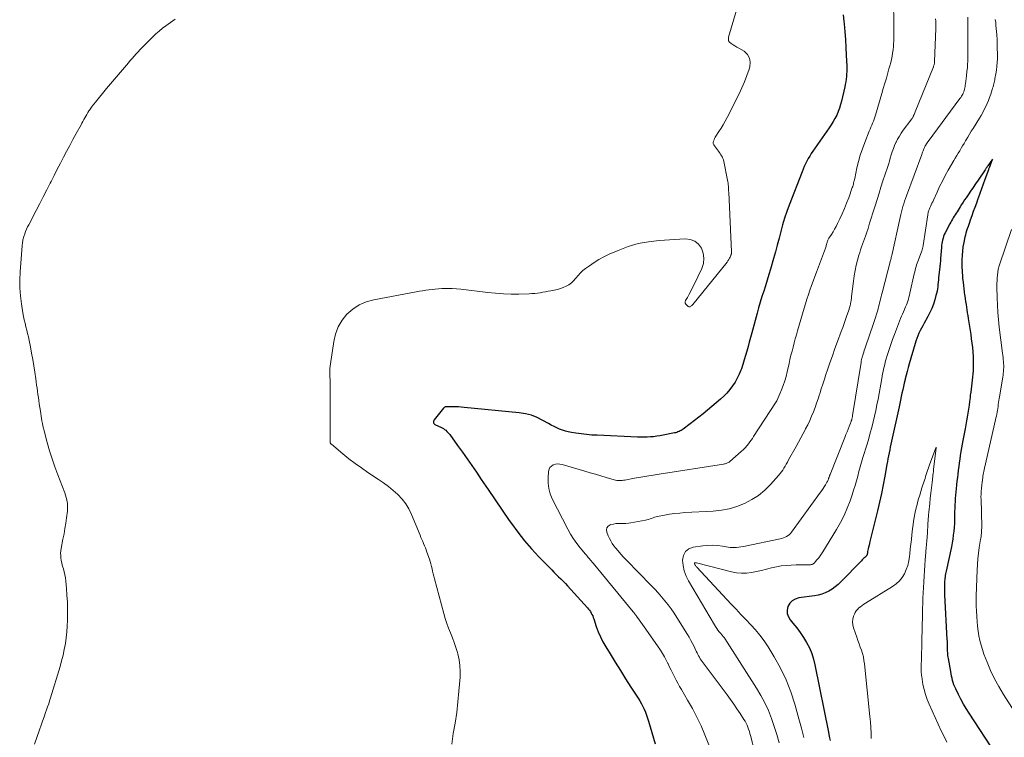
# Model space of a CAD drawing. Units: feet. Extents: x 1909997 to 1915032, y 555000 to 560000.
# Drawn here: x 1911069 to 1911254, y 555096 to 555231 of the extents above; entities that cross this region are included whole.
import ezdxf

# ---------------------------------------------------------------- set-up
doc = ezdxf.new("R2010")
doc.units = ezdxf.units.FT
doc.header["$LTSCALE"] = 100
doc.header["$MEASUREMENT"] = 0
doc.layers.add('CONTOUR INDEX', color=32, linetype='Continuous', lineweight=25)
doc.layers.add('CONTOUR INTERMEDIATE', color=40, linetype='Continuous', lineweight=15)

msp = doc.modelspace()

# ---------------------------------------------------------------- linework, layer by layer
at = {"layer": 'CONTOUR INDEX', "flags": 128}
for points, elevation in [([(1911223.93, 555232.18), (1911224.07, 555230.98), (1911224.12, 555230.44), (1911224.26, 555228.97), (1911224.38, 555227.5), (1911224.47, 555226.02), (1911224.54, 555224.55), (1911224.62, 555222.48), (1911224.63, 555221.99), (1911224.62, 555221.5), (1911224.6, 555221.01), (1911224.57, 555220.52), (1911224.51, 555220.03), (1911224.45, 555219.55), (1911224.36, 555219.06), (1911224.26, 555218.58), (1911223.65, 555215.92), (1911223.48, 555215.24), (1911223.27, 555214.57), (1911223.01, 555213.92), (1911222.73, 555213.28), (1911222.41, 555212.65), (1911222.07, 555212.04), (1911221.7, 555211.44), (1911221.31, 555210.85), (1911218.25, 555206.48), (1911217.94, 555206.02), (1911217.65, 555205.55), (1911217.37, 555205.07), (1911217.11, 555204.58), (1911216.86, 555204.09), (1911216.63, 555203.59), (1911216.41, 555203.08), (1911216.2, 555202.57), (1911213.78, 555196.31), (1911213.33, 555195.08), (1911212.91, 555193.83), (1911212.53, 555192.58), (1911212.19, 555191.31), (1911211.86, 555190.04), (1911211.52, 555188.77), (1911211.18, 555187.5), (1911210.82, 555186.23), (1911210.26, 555184.24), (1911209.95, 555183.19), (1911209.64, 555182.15), (1911209.31, 555181.11), (1911208.97, 555180.08), (1911208.64, 555179.04), (1911208.32, 555178), (1911208.01, 555176.95), (1911207.72, 555175.9), (1911206.72, 555172.19), (1911206.49, 555171.34), (1911206.26, 555170.49), (1911206.04, 555169.64), (1911205.81, 555168.79), (1911205.57, 555167.94), (1911205.32, 555167.1), (1911205.05, 555166.27), (1911204.76, 555165.44), (1911204.68, 555165.21), (1911204.36, 555164.42), (1911203.99, 555163.65), (1911203.57, 555162.92), (1911203.12, 555162.2), (1911202.6, 555161.52), (1911202.05, 555160.87), (1911201.46, 555160.27), (1911200.83, 555159.7), (1911198.36, 555157.62), (1911197.56, 555156.96), (1911196.75, 555156.3), (1911195.93, 555155.67), (1911195.1, 555155.04), (1911193.78, 555154.07), (1911193.6, 555153.94), (1911193.41, 555153.82), (1911193.22, 555153.72), (1911193.02, 555153.61), (1911192.81, 555153.53), (1911192.61, 555153.45), (1911192.39, 555153.39), (1911192.18, 555153.34), (1911190, 555152.9), (1911189.41, 555152.8), (1911188.81, 555152.71), (1911188.22, 555152.64), (1911187.62, 555152.59), (1911187.02, 555152.56), (1911186.42, 555152.54), (1911185.81, 555152.55), (1911185.21, 555152.56), (1911177.6, 555152.9), (1911176.59, 555152.96), (1911175.58, 555153.05), (1911174.58, 555153.17), (1911173.57, 555153.31), (1911172.72, 555153.44), (1911172.15, 555153.55), (1911171.59, 555153.69), (1911171.04, 555153.87), (1911170.5, 555154.08), (1911169.97, 555154.31), (1911169.45, 555154.56), (1911168.94, 555154.83), (1911168.43, 555155.11), (1911167.36, 555155.72), (1911166.3, 555156.25), (1911165.21, 555156.67), (1911164.08, 555156.96), (1911162.91, 555157.15), (1911152.53, 555158.17), (1911151.98, 555158.21), (1911151.42, 555158.25), (1911150.86, 555158.28), (1911150.3, 555158.29), (1911149.4, 555158.3), (1911149.29, 555158.3), (1911149.18, 555158.29), (1911149.07, 555158.27), (1911148.96, 555158.24), (1911148.86, 555158.2), (1911148.77, 555158.15), (1911148.69, 555158.08), (1911148.61, 555158.01), (1911146.86, 555155.81), (1911146.79, 555155.68), (1911146.75, 555155.55), (1911146.74, 555155.42), (1911146.76, 555155.28), (1911146.82, 555155.15), (1911146.9, 555155.03), (1911147, 555154.94), (1911147.13, 555154.87), (1911148.12, 555154.43), (1911148.37, 555154.31), (1911148.61, 555154.17), (1911148.83, 555154.02), (1911149.04, 555153.84), (1911149.25, 555153.65), (1911149.44, 555153.46), (1911149.62, 555153.25), (1911149.79, 555153.03), (1911151.29, 555150.98), (1911152.2, 555149.73), (1911153.1, 555148.47), (1911153.98, 555147.2), (1911154.85, 555145.93), (1911155.74, 555144.6), (1911157.05, 555142.66), (1911158.37, 555140.73), (1911159.69, 555138.79), (1911161.02, 555136.86), (1911161.43, 555136.27), (1911162.63, 555134.63), (1911163.88, 555133.03), (1911165.21, 555131.5), (1911166.59, 555130.01), (1911168.58, 555127.96), (1911169.01, 555127.53), (1911169.44, 555127.1), (1911169.87, 555126.67), (1911170.31, 555126.25), (1911170.74, 555125.82), (1911171.17, 555125.39), (1911171.59, 555124.95), (1911172, 555124.51), (1911175.78, 555120.38), (1911175.98, 555120.15), (1911176.16, 555119.91), (1911176.33, 555119.66), (1911176.48, 555119.4), (1911176.61, 555119.13), (1911176.74, 555118.85), (1911176.84, 555118.58), (1911176.95, 555118.29), (1911177.42, 555116.85), (1911177.78, 555115.86), (1911178.19, 555114.89), (1911178.67, 555113.95), (1911179.19, 555113.04), (1911180.01, 555111.69), (1911180.98, 555110.12), (1911181.96, 555108.56), (1911182.95, 555107), (1911183.95, 555105.45), (1911185.33, 555103.33), (1911185.64, 555102.82), (1911185.93, 555102.31), (1911186.19, 555101.79), (1911186.44, 555101.25), (1911186.67, 555100.71), (1911186.88, 555100.16), (1911187.07, 555099.6), (1911187.25, 555099.04), (1911188.53, 555094.71)], 940), ([(1911252.82, 555092.76), (1911247.7, 555100.51), (1911247.16, 555101.37), (1911246.64, 555102.24), (1911246.15, 555103.14), (1911245.69, 555104.04), (1911245.17, 555105.11), (1911244.99, 555105.5), (1911244.84, 555105.89), (1911244.7, 555106.29), (1911244.59, 555106.7), (1911244.49, 555107.11), (1911244.4, 555107.52), (1911244.31, 555107.94), (1911244.23, 555108.35), (1911243.79, 555110.8), (1911243.75, 555111.08), (1911243.71, 555111.37), (1911243.68, 555111.65), (1911243.66, 555111.93), (1911243.64, 555112.22), (1911243.63, 555112.5), (1911243.62, 555112.78), (1911243.62, 555113.07), (1911243.62, 555113.14), (1911243.61, 555113.46), (1911243.61, 555113.77), (1911243.59, 555114.09), (1911243.58, 555114.41), (1911243.12, 555122.81), (1911243.1, 555123.09), (1911243.09, 555123.36), (1911243.09, 555123.64), (1911243.09, 555123.91), (1911243.09, 555124.19), (1911243.09, 555124.46), (1911243.1, 555124.74), (1911243.12, 555125.02), (1911243.12, 555125.1), (1911243.14, 555125.38), (1911243.16, 555125.65), (1911243.19, 555125.93), (1911243.23, 555126.21), (1911243.27, 555126.49), (1911243.31, 555126.76), (1911243.36, 555127.04), (1911243.42, 555127.31), (1911244.41, 555131.9), (1911244.55, 555132.62), (1911244.68, 555133.35), (1911244.78, 555134.07), (1911244.86, 555134.81), (1911244.92, 555135.54), (1911244.97, 555136.27), (1911245.01, 555137.01), (1911245.02, 555137.75), (1911245.03, 555138.53), (1911245.05, 555139.16), (1911245.07, 555139.78), (1911245.1, 555140.4), (1911245.14, 555141.02), (1911245.19, 555141.64), (1911245.24, 555142.27), (1911245.31, 555142.89), (1911245.38, 555143.5), (1911245.39, 555143.59), (1911245.46, 555144.25), (1911245.54, 555144.92), (1911245.62, 555145.58), (1911245.7, 555146.24), (1911245.71, 555146.31), (1911245.79, 555147.01), (1911245.88, 555147.71), (1911245.98, 555148.4), (1911246.09, 555149.1), (1911246.09, 555149.12), (1911246.21, 555149.83), (1911246.33, 555150.54), (1911246.46, 555151.24), (1911246.59, 555151.95), (1911247.02, 555154.15), (1911247.16, 555154.88), (1911247.29, 555155.62), (1911247.41, 555156.35), (1911247.53, 555157.09), (1911247.63, 555157.83), (1911247.74, 555158.57), (1911247.84, 555159.3), (1911247.93, 555160.04), (1911247.98, 555160.48), (1911248.05, 555161.05), (1911248.13, 555161.62), (1911248.2, 555162.19), (1911248.28, 555162.75), (1911248.35, 555163.32), (1911248.41, 555163.89), (1911248.46, 555164.46), (1911248.49, 555165.03), (1911248.52, 555165.45), (1911248.54, 555166.22), (1911248.54, 555167), (1911248.51, 555167.78), (1911248.46, 555168.56), (1911248.45, 555168.63), (1911248.37, 555169.44), (1911248.27, 555170.26), (1911248.17, 555171.07), (1911248.05, 555171.88), (1911247.58, 555174.93), (1911247.5, 555175.46), (1911247.41, 555175.99), (1911247.33, 555176.53), (1911247.25, 555177.06), (1911247.17, 555177.59), (1911247.09, 555178.12), (1911247.01, 555178.65), (1911246.93, 555179.18), (1911246.91, 555179.32), (1911246.83, 555179.92), (1911246.75, 555180.52), (1911246.68, 555181.12), (1911246.61, 555181.72), (1911246.53, 555182.51), (1911246.5, 555182.83), (1911246.48, 555183.14), (1911246.46, 555183.46), (1911246.44, 555183.77), (1911246.42, 555184.09), (1911246.41, 555184.41), (1911246.41, 555184.72), (1911246.4, 555185.04), (1911246.41, 555186.02), (1911246.43, 555186.83), (1911246.49, 555187.64), (1911246.6, 555188.43), (1911246.74, 555189.23), (1911246.96, 555190.29), (1911247.06, 555190.7), (1911247.16, 555191.1), (1911247.28, 555191.51), (1911247.41, 555191.91), (1911247.55, 555192.31), (1911247.69, 555192.7), (1911247.84, 555193.1), (1911247.98, 555193.5), (1911248.27, 555194.32), (1911248.55, 555195.13), (1911248.84, 555195.94), (1911249.13, 555196.75), (1911249.42, 555197.56), (1911249.47, 555197.7), (1911249.79, 555198.57), (1911250.1, 555199.45), (1911250.42, 555200.32), (1911250.73, 555201.2), (1911251.38, 555202.99), (1911251.42, 555203.12), (1911251.47, 555203.25), (1911251.52, 555203.39), (1911251.57, 555203.52), (1911252.08, 555204.95), (1911251.21, 555203.69), (1911251.15, 555203.61), (1911251.1, 555203.53), (1911251.04, 555203.45), (1911250.99, 555203.37), (1911250.97, 555203.34), (1911250.9, 555203.24), (1911250.84, 555203.15), (1911250.77, 555203.05), (1911250.71, 555202.96), (1911249.39, 555201.01), (1911248.92, 555200.32), (1911248.45, 555199.62), (1911247.97, 555198.93), (1911247.5, 555198.23), (1911247.13, 555197.7), (1911246.85, 555197.27), (1911246.56, 555196.84), (1911246.27, 555196.4), (1911245.99, 555195.97), (1911245.41, 555195.05), (1911245.23, 555194.77), (1911245.05, 555194.49), (1911244.88, 555194.21), (1911244.71, 555193.93), (1911244.54, 555193.64), (1911244.38, 555193.36), (1911244.22, 555193.07), (1911244.07, 555192.78), (1911243.17, 555191.05), (1911243.02, 555190.73), (1911242.88, 555190.4), (1911242.78, 555190.07), (1911242.68, 555189.72), (1911242.62, 555189.38), (1911242.56, 555189.03), (1911242.51, 555188.67), (1911242.48, 555188.32), (1911242.33, 555186.26), (1911242.32, 555186.06), (1911242.3, 555185.85), (1911242.28, 555185.65), (1911242.26, 555185.44), (1911242.24, 555185.23), (1911242.22, 555185.03), (1911242.2, 555184.82), (1911242.18, 555184.62), (1911241.95, 555182.62), (1911241.91, 555182.19), (1911241.86, 555181.76), (1911241.81, 555181.34), (1911241.77, 555180.91), (1911241.71, 555180.49), (1911241.64, 555180.06), (1911241.55, 555179.64), (1911241.44, 555179.23), (1911241.21, 555178.42), (1911240.96, 555177.61), (1911240.66, 555176.82), (1911240.31, 555176.06), (1911239.92, 555175.3), (1911239.2, 555174.03), (1911238.94, 555173.57), (1911238.7, 555173.1), (1911238.46, 555172.63), (1911238.23, 555172.15), (1911238.02, 555171.67), (1911237.82, 555171.18), (1911237.65, 555170.68), (1911237.5, 555170.18), (1911236.42, 555166.38), (1911236.23, 555165.67), (1911236.04, 555164.96), (1911235.85, 555164.26), (1911235.67, 555163.55), (1911235.63, 555163.4), (1911235.47, 555162.76), (1911235.32, 555162.12), (1911235.18, 555161.48), (1911235.04, 555160.84), (1911234.9, 555160.2), (1911234.77, 555159.55), (1911234.63, 555158.91), (1911234.49, 555158.27), (1911233.08, 555151.79), (1911232.96, 555151.24), (1911232.84, 555150.69), (1911232.73, 555150.14), (1911232.62, 555149.59), (1911232.51, 555149.04), (1911232.4, 555148.49), (1911232.3, 555147.94), (1911232.2, 555147.39), (1911231.8, 555145.2), (1911231.49, 555143.55), (1911231.15, 555141.91), (1911230.79, 555140.28), (1911230.41, 555138.65), (1911229, 555132.88), (1911228.91, 555132.53), (1911228.83, 555132.19), (1911228.75, 555131.84), (1911228.68, 555131.49), (1911228.57, 555130.98), (1911228.55, 555130.89), (1911228.53, 555130.8), (1911228.52, 555130.71), (1911228.51, 555130.62), (1911228.5, 555130.59), (1911228.49, 555130.51), (1911228.47, 555130.44), (1911228.45, 555130.36), (1911228.42, 555130.29), (1911228.38, 555130.23), (1911228.34, 555130.16), (1911228.29, 555130.1), (1911228.23, 555130.05), (1911228.02, 555129.86), (1911227.85, 555129.71), (1911227.69, 555129.56), (1911227.53, 555129.4), (1911227.38, 555129.25), (1911223.52, 555125.27), (1911223, 555124.77), (1911222.45, 555124.31), (1911221.86, 555123.9), (1911221.24, 555123.52), (1911220.59, 555123.21), (1911219.93, 555122.95), (1911219.24, 555122.77), (1911218.53, 555122.63), (1911215.57, 555122.24), (1911214.91, 555122.04), (1911214.34, 555121.72), (1911213.9, 555121.23), (1911213.55, 555120.64), (1911213.41, 555119.96), (1911213.42, 555119.3), (1911213.64, 555118.68), (1911213.99, 555118.09), (1911214.48, 555117.51), (1911215.19, 555116.63), (1911215.86, 555115.73), (1911216.48, 555114.79), (1911217.06, 555113.83), (1911217.58, 555112.82), (1911218.02, 555111.8), (1911218.36, 555110.73), (1911218.64, 555109.64), (1911221.17, 555096.94), (1911221.32, 555096.15), (1911221.48, 555095.36)], 920)]:
    msp.add_lwpolyline(points, dxfattribs=dict(at, elevation=elevation))
at = {"layer": 'CONTOUR INTERMEDIATE', "flags": 128}
for points, elevation in [([(1911205.83, 555239.89), (1911202.33, 555227.97), (1911202.31, 555227.6), (1911202.37, 555227.27), (1911202.55, 555226.99), (1911202.83, 555226.74), (1911203.19, 555226.53), (1911203.56, 555226.32), (1911203.92, 555226.1), (1911204.29, 555225.88), (1911205.27, 555225.3), (1911205.9, 555224.7), (1911206.32, 555224.03), (1911206.44, 555223.25), (1911206.36, 555222.38), (1911206.21, 555221.9), (1911205.8, 555220.72), (1911205.35, 555219.55), (1911204.86, 555218.41), (1911204.32, 555217.29), (1911202.06, 555212.8), (1911201.7, 555212.12), (1911201.33, 555211.45), (1911200.94, 555210.79), (1911200.53, 555210.15), (1911199.97, 555209.3), (1911199.84, 555209.08), (1911199.71, 555208.85), (1911199.61, 555208.61), (1911199.52, 555208.37), (1911199.47, 555208.13), (1911199.48, 555207.9), (1911199.55, 555207.68), (1911199.67, 555207.46), (1911200.43, 555206.47), (1911200.59, 555206.25), (1911200.75, 555206.02), (1911200.91, 555205.79), (1911201.05, 555205.56), (1911201.18, 555205.32), (1911201.3, 555205.07), (1911201.38, 555204.81), (1911201.45, 555204.54), (1911202.18, 555200.97), (1911202.23, 555200.69), (1911202.27, 555200.41), (1911202.3, 555200.13), (1911202.32, 555199.85), (1911202.34, 555199.56), (1911202.35, 555199.28), (1911202.36, 555199), (1911202.38, 555198.71), (1911202.91, 555187.49), (1911202.91, 555187.41), (1911202.91, 555187.33), (1911202.91, 555187.26), (1911202.9, 555187.18), (1911202.88, 555187.1), (1911202.87, 555187.02), (1911202.84, 555186.95), (1911202.81, 555186.88), (1911202.65, 555186.51), (1911202.53, 555186.27), (1911202.39, 555186.03), (1911202.24, 555185.8), (1911202.08, 555185.57), (1911195.63, 555177.57), (1911195.54, 555177.47), (1911195.44, 555177.37), (1911195.33, 555177.28), (1911195.22, 555177.19), (1911195.1, 555177.14), (1911194.99, 555177.12), (1911194.87, 555177.15), (1911194.75, 555177.2), (1911194.46, 555177.41), (1911194.29, 555177.62), (1911194.18, 555177.84), (1911194.19, 555178.08), (1911194.26, 555178.34), (1911194.6, 555178.91), (1911194.92, 555179.48), (1911195.23, 555180.05), (1911195.52, 555180.63), (1911195.81, 555181.22), (1911197.31, 555184.37), (1911197.6, 555185.32), (1911197.72, 555186.28), (1911197.58, 555187.23), (1911197.26, 555188.18), (1911196.67, 555188.94), (1911195.98, 555189.52), (1911195.14, 555189.82), (1911194.18, 555189.94), (1911189.25, 555189.63), (1911187.27, 555189.4), (1911185.32, 555189.04), (1911183.42, 555188.47), (1911181.55, 555187.77), (1911179.85, 555187.03), (1911178.87, 555186.56), (1911177.92, 555186.06), (1911177, 555185.49), (1911176.11, 555184.88), (1911175.41, 555184.37), (1911174.91, 555183.96), (1911174.43, 555183.53), (1911174, 555183.05), (1911173.59, 555182.55), (1911173.52, 555182.46), (1911173.14, 555182.02), (1911172.72, 555181.62), (1911172.25, 555181.29), (1911171.75, 555181), (1911171.2, 555180.77), (1911170.65, 555180.57), (1911170.09, 555180.41), (1911169.51, 555180.28), (1911168.84, 555180.16), (1911168.33, 555180.07), (1911167.83, 555179.98), (1911167.32, 555179.88), (1911166.82, 555179.79), (1911166.31, 555179.71), (1911165.81, 555179.65), (1911165.3, 555179.61), (1911164.79, 555179.58), (1911162.85, 555179.54), (1911161.38, 555179.53), (1911159.9, 555179.57), (1911158.43, 555179.68), (1911156.96, 555179.82), (1911151.86, 555180.43), (1911151.07, 555180.5), (1911150.27, 555180.55), (1911149.47, 555180.57), (1911148.68, 555180.56), (1911148.29, 555180.55), (1911147.68, 555180.52), (1911147.08, 555180.48), (1911146.48, 555180.41), (1911145.88, 555180.34), (1911145.28, 555180.25), (1911144.68, 555180.16), (1911144.08, 555180.06), (1911143.48, 555179.95), (1911135.46, 555178.47), (1911134.05, 555178.06), (1911132.73, 555177.5), (1911131.54, 555176.7), (1911130.43, 555175.74), (1911129.52, 555174.58), (1911128.78, 555173.35), (1911128.27, 555172), (1911127.92, 555170.57), (1911127.3, 555166.35), (1911127.25, 555165.94), (1911127.21, 555165.52), (1911127.2, 555165.11), (1911127.2, 555164.69), (1911127.21, 555164.27), (1911127.22, 555163.85), (1911127.23, 555163.43), (1911127.23, 555163.01), (1911127.24, 555151.73), (1911127.25, 555151.66), (1911127.26, 555151.58), (1911127.28, 555151.51), (1911127.31, 555151.44), (1911127.35, 555151.38), (1911127.39, 555151.32), (1911127.44, 555151.26), (1911127.5, 555151.21), (1911129.64, 555149.42), (1911130.78, 555148.49), (1911131.94, 555147.6), (1911133.14, 555146.74), (1911134.35, 555145.92), (1911136.38, 555144.59), (1911137.34, 555143.93), (1911138.27, 555143.24), (1911139.16, 555142.5), (1911140.02, 555141.73), (1911140.81, 555140.89), (1911141.51, 555139.99), (1911142.09, 555139.02), (1911142.6, 555137.99), (1911144.2, 555134.05), (1911144.37, 555133.66), (1911144.53, 555133.27), (1911144.7, 555132.88), (1911144.87, 555132.49), (1911145.04, 555132.09), (1911145.2, 555131.7), (1911145.35, 555131.3), (1911145.5, 555130.9), (1911145.97, 555129.56), (1911146.11, 555129.11), (1911146.25, 555128.65), (1911146.36, 555128.19), (1911146.46, 555127.73), (1911146.56, 555127.26), (1911146.66, 555126.79), (1911146.78, 555126.33), (1911146.9, 555125.87), (1911148.67, 555119.3), (1911148.95, 555118.37), (1911149.25, 555117.45), (1911149.59, 555116.54), (1911149.95, 555115.64), (1911150.32, 555114.74), (1911150.66, 555113.83), (1911150.96, 555112.9), (1911151.24, 555111.97), (1911151.32, 555111.68), (1911151.56, 555110.59), (1911151.73, 555109.5), (1911151.77, 555108.39), (1911151.74, 555107.28), (1911151.54, 555104.7), (1911151.35, 555102.68), (1911151.11, 555100.67), (1911150.81, 555098.66), (1911150.47, 555096.66), (1911150.18, 555094.67)], 944), ([(1911233.45, 555235.31), (1911233.52, 555229.99), (1911233.53, 555229.26), (1911233.52, 555228.52), (1911233.5, 555227.78), (1911233.48, 555227.05), (1911233.47, 555226.81), (1911233.42, 555226.19), (1911233.36, 555225.58), (1911233.28, 555224.97), (1911233.17, 555224.36), (1911233.05, 555223.76), (1911232.91, 555223.16), (1911232.76, 555222.56), (1911232.59, 555221.97), (1911232.37, 555221.21), (1911232.09, 555220.23), (1911231.8, 555219.26), (1911231.52, 555218.29), (1911231.23, 555217.31), (1911230.04, 555213.26), (1911229.92, 555212.88), (1911229.79, 555212.49), (1911229.65, 555212.11), (1911229.49, 555211.73), (1911229.34, 555211.36), (1911229.18, 555210.98), (1911229.03, 555210.6), (1911228.87, 555210.23), (1911228.01, 555208.09), (1911227.58, 555206.92), (1911227.18, 555205.74), (1911226.85, 555204.54), (1911226.56, 555203.33), (1911226.13, 555201.32), (1911226.08, 555201.1), (1911226.03, 555200.89), (1911225.98, 555200.67), (1911225.93, 555200.46), (1911225.87, 555200.24), (1911225.81, 555200.03), (1911225.75, 555199.82), (1911225.67, 555199.61), (1911224.99, 555197.69), (1911224.61, 555196.68), (1911224.21, 555195.67), (1911223.78, 555194.68), (1911223.32, 555193.7), (1911222.88, 555192.8), (1911222.61, 555192.28), (1911222.34, 555191.77), (1911222.05, 555191.27), (1911221.74, 555190.78), (1911221.27, 555190.06), (1911221.2, 555189.93), (1911221.12, 555189.8), (1911221.06, 555189.66), (1911221, 555189.52), (1911220.95, 555189.38), (1911220.91, 555189.24), (1911220.87, 555189.09), (1911220.83, 555188.94), (1911220.82, 555188.89), (1911220.77, 555188.71), (1911220.72, 555188.54), (1911220.67, 555188.37), (1911220.61, 555188.2), (1911218.9, 555183.67), (1911218.59, 555182.83), (1911218.28, 555181.98), (1911217.98, 555181.13), (1911217.69, 555180.28), (1911217.4, 555179.42), (1911217.13, 555178.56), (1911216.86, 555177.7), (1911216.6, 555176.84), (1911215.35, 555172.61), (1911215.13, 555171.85), (1911214.91, 555171.08), (1911214.71, 555170.31), (1911214.5, 555169.54), (1911214.31, 555168.77), (1911214.12, 555168), (1911213.93, 555167.22), (1911213.75, 555166.45), (1911213.39, 555164.85), (1911213.18, 555163.99), (1911212.93, 555163.14), (1911212.65, 555162.3), (1911212.34, 555161.47), (1911212.04, 555160.69), (1911211.85, 555160.26), (1911211.65, 555159.83), (1911211.42, 555159.42), (1911211.18, 555159.02), (1911207.07, 555152.67), (1911206.84, 555152.32), (1911206.61, 555151.98), (1911206.36, 555151.65), (1911206.11, 555151.32), (1911205.85, 555150.99), (1911205.72, 555150.83), (1911205.59, 555150.67), (1911205.46, 555150.52), (1911205.32, 555150.37), (1911205.18, 555150.23), (1911205.03, 555150.09), (1911204.88, 555149.95), (1911204.73, 555149.82), (1911202.58, 555147.96), (1911202.45, 555147.86), (1911202.32, 555147.78), (1911202.18, 555147.7), (1911202.04, 555147.64), (1911201.89, 555147.59), (1911201.73, 555147.54), (1911201.58, 555147.51), (1911201.42, 555147.48), (1911189.3, 555145.59), (1911188.14, 555145.41), (1911186.97, 555145.21), (1911185.81, 555145.01), (1911184.64, 555144.8), (1911182.82, 555144.46), (1911182.57, 555144.42), (1911182.32, 555144.39), (1911182.06, 555144.38), (1911181.81, 555144.37), (1911181.55, 555144.38), (1911181.3, 555144.4), (1911181.05, 555144.45), (1911180.8, 555144.51), (1911179.27, 555144.96), (1911178.26, 555145.26), (1911177.25, 555145.55), (1911176.25, 555145.85), (1911175.24, 555146.15), (1911170.96, 555147.4), (1911170.54, 555147.48), (1911170.12, 555147.5), (1911169.71, 555147.44), (1911169.3, 555147.32), (1911168.96, 555147.1), (1911168.68, 555146.84), (1911168.51, 555146.5), (1911168.41, 555146.11), (1911168.33, 555144.9), (1911168.34, 555143.87), (1911168.46, 555142.86), (1911168.74, 555141.89), (1911169.13, 555140.94), (1911172.08, 555135.19), (1911172.59, 555134.27), (1911173.14, 555133.38), (1911173.74, 555132.52), (1911174.39, 555131.69), (1911175.38, 555130.5), (1911175.56, 555130.29), (1911175.74, 555130.07), (1911175.92, 555129.86), (1911176.11, 555129.64), (1911176.29, 555129.43), (1911176.48, 555129.21), (1911176.66, 555129), (1911176.84, 555128.78), (1911184.36, 555119.64), (1911184.45, 555119.54), (1911184.53, 555119.43), (1911184.61, 555119.33), (1911184.69, 555119.23), (1911184.77, 555119.12), (1911184.85, 555119.01), (1911184.93, 555118.91), (1911185.01, 555118.8), (1911185.5, 555118.13), (1911185.82, 555117.68), (1911186.14, 555117.24), (1911186.45, 555116.79), (1911186.77, 555116.34), (1911189.5, 555112.38), (1911189.89, 555111.78), (1911190.27, 555111.17), (1911190.61, 555110.54), (1911190.93, 555109.9), (1911190.96, 555109.83), (1911191.25, 555109.21), (1911191.55, 555108.6), (1911191.85, 555107.98), (1911192.15, 555107.37), (1911192.46, 555106.76), (1911192.78, 555106.15), (1911193.11, 555105.56), (1911193.45, 555104.97), (1911194.64, 555102.99), (1911195.55, 555101.39), (1911196.4, 555099.77), (1911197.18, 555098.11), (1911197.9, 555096.43), (1911198.78, 555094.26)], 936), ([(1911098.07, 555231.35), (1911097.61, 555231.03), (1911097.16, 555230.72), (1911096.71, 555230.41), (1911096.28, 555230.11), (1911095.63, 555229.63), (1911095, 555229.12), (1911094.4, 555228.59), (1911093.81, 555228.03), (1911091.82, 555226.02), (1911091.43, 555225.62), (1911091.05, 555225.21), (1911090.68, 555224.8), (1911090.31, 555224.38), (1911089.95, 555223.95), (1911089.59, 555223.53), (1911089.23, 555223.1), (1911088.87, 555222.68), (1911088.09, 555221.77), (1911087.34, 555220.9), (1911086.6, 555220.01), (1911085.86, 555219.13), (1911085.12, 555218.25), (1911083, 555215.7), (1911082.71, 555215.33), (1911082.43, 555214.96), (1911082.16, 555214.58), (1911081.89, 555214.2), (1911081.8, 555214.05), (1911081.59, 555213.73), (1911081.4, 555213.41), (1911081.21, 555213.08), (1911081.02, 555212.75), (1911080.84, 555212.42), (1911080.66, 555212.09), (1911080.48, 555211.76), (1911080.3, 555211.43), (1911079.39, 555209.79), (1911078.78, 555208.67), (1911078.18, 555207.56), (1911077.58, 555206.43), (1911076.99, 555205.31), (1911076.4, 555204.18), (1911075.82, 555203.05), (1911075.24, 555201.91), (1911074.66, 555200.78), (1911074.5, 555200.46), (1911073.85, 555199.17), (1911073.19, 555197.88), (1911072.52, 555196.59), (1911071.85, 555195.3), (1911070.44, 555192.61), (1911070.23, 555192.18), (1911070.03, 555191.75), (1911069.86, 555191.31), (1911069.7, 555190.87), (1911069.54, 555190.41), (1911069.47, 555190.19), (1911069.41, 555189.97), (1911069.36, 555189.74), (1911069.32, 555189.51), (1911069.28, 555189.29), (1911069.25, 555189.06), (1911069.22, 555188.83), (1911069.2, 555188.6), (1911068.8, 555183.73), (1911068.74, 555182.21), (1911068.75, 555180.69), (1911068.87, 555179.18), (1911069.07, 555177.67), (1911069.36, 555175.97), (1911069.48, 555175.32), (1911069.61, 555174.67), (1911069.76, 555174.02), (1911069.92, 555173.38), (1911070.08, 555172.73), (1911070.24, 555172.09), (1911070.38, 555171.44), (1911070.51, 555170.79), (1911070.75, 555169.57), (1911070.98, 555168.38), (1911071.19, 555167.19), (1911071.39, 555165.99), (1911071.58, 555164.79), (1911071.76, 555163.56), (1911071.84, 555162.97), (1911071.93, 555162.38), (1911072.01, 555161.8), (1911072.09, 555161.21), (1911072.18, 555160.62), (1911072.26, 555160.03), (1911072.35, 555159.45), (1911072.43, 555158.86), (1911072.64, 555157.45), (1911072.71, 555156.99), (1911072.78, 555156.52), (1911072.86, 555156.06), (1911072.94, 555155.6), (1911073.02, 555155.13), (1911073.11, 555154.67), (1911073.22, 555154.22), (1911073.33, 555153.76), (1911073.92, 555151.55), (1911074.36, 555150), (1911074.83, 555148.46), (1911075.36, 555146.94), (1911075.92, 555145.43), (1911077.24, 555142.06), (1911077.39, 555141.63), (1911077.52, 555141.19), (1911077.62, 555140.75), (1911077.7, 555140.3), (1911077.72, 555140.16), (1911077.76, 555139.78), (1911077.78, 555139.39), (1911077.76, 555139.01), (1911077.73, 555138.62), (1911077.56, 555137.37), (1911077.41, 555136.36), (1911077.26, 555135.36), (1911077.09, 555134.35), (1911076.9, 555133.35), (1911076.55, 555131.56), (1911076.49, 555131.11), (1911076.46, 555130.67), (1911076.47, 555130.22), (1911076.51, 555129.78), (1911076.58, 555129.33), (1911076.66, 555128.89), (1911076.77, 555128.45), (1911076.89, 555128.02), (1911076.97, 555127.75), (1911077.12, 555127.17), (1911077.25, 555126.6), (1911077.35, 555126.02), (1911077.42, 555125.43), (1911077.54, 555124.03), (1911077.64, 555122.74), (1911077.72, 555121.45), (1911077.75, 555120.16), (1911077.76, 555118.87), (1911077.75, 555118.05), (1911077.71, 555116.94), (1911077.64, 555115.83), (1911077.52, 555114.73), (1911077.36, 555113.64), (1911077.15, 555112.55), (1911076.92, 555111.46), (1911076.64, 555110.39), (1911076.34, 555109.32), (1911074.56, 555103.43), (1911074.38, 555102.86), (1911074.2, 555102.3), (1911074.01, 555101.74), (1911073.81, 555101.18), (1911073.63, 555100.67), (1911073.34, 555099.86), (1911073.05, 555099.04), (1911072.77, 555098.23), (1911072.49, 555097.41), (1911071.56, 555094.68)], 948), ([(1911241.37, 555231.43), (1911241.39, 555230.97), (1911241.4, 555230.51), (1911241.39, 555230.04), (1911241.39, 555229.58), (1911241.19, 555223.4), (1911241.18, 555223.26), (1911241.17, 555223.13), (1911241.15, 555223), (1911241.12, 555222.87), (1911241.09, 555222.74), (1911241.06, 555222.61), (1911241.01, 555222.48), (1911240.97, 555222.35), (1911237.53, 555213.86), (1911237.46, 555213.69), (1911237.39, 555213.52), (1911237.31, 555213.35), (1911237.24, 555213.18), (1911237.19, 555213.06), (1911237.13, 555212.95), (1911237.07, 555212.85), (1911237.01, 555212.74), (1911236.94, 555212.64), (1911236.87, 555212.54), (1911236.84, 555212.49), (1911236.8, 555212.44), (1911236.76, 555212.39), (1911236.73, 555212.34), (1911235.28, 555210.4), (1911234.9, 555209.86), (1911234.54, 555209.31), (1911234.22, 555208.74), (1911233.93, 555208.15), (1911233.9, 555208.08), (1911233.65, 555207.51), (1911233.41, 555206.94), (1911233.21, 555206.35), (1911233.02, 555205.76), (1911232.84, 555205.16), (1911232.66, 555204.56), (1911232.47, 555203.96), (1911232.28, 555203.37), (1911231.46, 555200.85), (1911231.08, 555199.69), (1911230.71, 555198.53), (1911230.34, 555197.36), (1911229.97, 555196.19), (1911229.86, 555195.81), (1911229.56, 555194.83), (1911229.25, 555193.85), (1911228.94, 555192.87), (1911228.64, 555191.89), (1911228.35, 555190.98), (1911228.18, 555190.46), (1911228, 555189.95), (1911227.81, 555189.43), (1911227.61, 555188.92), (1911227.42, 555188.41), (1911227.24, 555187.89), (1911227.07, 555187.37), (1911226.92, 555186.85), (1911226.67, 555185.95), (1911226.43, 555184.96), (1911226.21, 555183.97), (1911226.04, 555182.98), (1911225.9, 555181.98), (1911225.55, 555179.05), (1911225.51, 555178.71), (1911225.45, 555178.36), (1911225.4, 555178.02), (1911225.33, 555177.68), (1911225.26, 555177.34), (1911225.17, 555177), (1911225.07, 555176.66), (1911224.97, 555176.33), (1911224.67, 555175.49), (1911224.4, 555174.74), (1911224.13, 555173.99), (1911223.86, 555173.24), (1911223.59, 555172.49), (1911222.88, 555170.57), (1911222.4, 555169.24), (1911221.93, 555167.91), (1911221.46, 555166.58), (1911221.01, 555165.24), (1911220.71, 555164.37), (1911220.41, 555163.46), (1911220.12, 555162.56), (1911219.83, 555161.65), (1911219.54, 555160.75), (1911219.5, 555160.6), (1911219.23, 555159.77), (1911218.95, 555158.94), (1911218.65, 555158.12), (1911218.34, 555157.3), (1911218, 555156.49), (1911217.65, 555155.69), (1911217.27, 555154.9), (1911216.88, 555154.12), (1911216.84, 555154.04), (1911216.41, 555153.23), (1911215.98, 555152.42), (1911215.54, 555151.61), (1911215.09, 555150.81), (1911213.67, 555148.25), (1911213.45, 555147.87), (1911213.24, 555147.48), (1911213.01, 555147.1), (1911212.79, 555146.72), (1911212.55, 555146.35), (1911212.3, 555145.99), (1911212.03, 555145.65), (1911211.75, 555145.31), (1911210.25, 555143.63), (1911209.16, 555142.55), (1911208, 555141.58), (1911206.72, 555140.77), (1911205.37, 555140.06), (1911203.94, 555139.51), (1911202.48, 555139.07), (1911200.99, 555138.79), (1911199.46, 555138.62), (1911194.13, 555138.32), (1911193.16, 555138.25), (1911192.2, 555138.15), (1911191.24, 555138.01), (1911190.29, 555137.84), (1911188.98, 555137.59), (1911188.69, 555137.52), (1911188.4, 555137.44), (1911188.11, 555137.35), (1911187.83, 555137.24), (1911187.55, 555137.13), (1911187.27, 555137.03), (1911186.97, 555136.95), (1911186.68, 555136.89), (1911183.95, 555136.4), (1911183.48, 555136.33), (1911183, 555136.28), (1911182.53, 555136.27), (1911182.05, 555136.29), (1911181.57, 555136.29), (1911181.1, 555136.26), (1911180.64, 555136.18), (1911180.18, 555136.06), (1911180.04, 555136.01), (1911179.67, 555135.77), (1911179.42, 555135.47), (1911179.34, 555135.09), (1911179.39, 555134.65), (1911179.67, 555133.96), (1911179.89, 555133.47), (1911180.14, 555132.99), (1911180.43, 555132.53), (1911180.75, 555132.09), (1911181.05, 555131.72), (1911181.55, 555131.11), (1911182.05, 555130.51), (1911182.58, 555129.93), (1911183.12, 555129.36), (1911187.78, 555124.61), (1911188.45, 555123.91), (1911189.11, 555123.19), (1911189.74, 555122.46), (1911190.36, 555121.72), (1911190.96, 555120.96), (1911191.54, 555120.18), (1911192.09, 555119.38), (1911192.61, 555118.57), (1911194.61, 555115.38), (1911194.94, 555114.82), (1911195.27, 555114.25), (1911195.57, 555113.67), (1911195.85, 555113.08), (1911196.14, 555112.46), (1911196.27, 555112.18), (1911196.41, 555111.89), (1911196.55, 555111.61), (1911196.7, 555111.33), (1911196.85, 555111.05), (1911197.01, 555110.78), (1911197.19, 555110.52), (1911197.37, 555110.26), (1911202.06, 555103.98), (1911202.69, 555103.11), (1911203.32, 555102.24), (1911203.92, 555101.35), (1911204.52, 555100.45), (1911205.23, 555099.35), (1911205.45, 555099), (1911205.65, 555098.63), (1911205.83, 555098.25), (1911205.99, 555097.87), (1911206.13, 555097.48), (1911206.27, 555097.08), (1911206.39, 555096.68), (1911206.5, 555096.28), (1911208.13, 555090)], 932), ([(1911247.42, 555231.74), (1911247.44, 555231.12), (1911247.44, 555230.49), (1911247.45, 555229.87), (1911247.45, 555229.25), (1911247.45, 555228.63), (1911247.45, 555224.57), (1911247.44, 555224.21), (1911247.44, 555223.86), (1911247.43, 555223.51), (1911247.42, 555223.16), (1911247.41, 555223.06), (1911247.4, 555222.76), (1911247.38, 555222.45), (1911247.36, 555222.15), (1911247.33, 555221.85), (1911247.29, 555221.55), (1911247.26, 555221.24), (1911247.22, 555220.94), (1911247.19, 555220.64), (1911247.01, 555219.17), (1911246.97, 555218.91), (1911246.93, 555218.65), (1911246.88, 555218.4), (1911246.82, 555218.15), (1911246.81, 555218.11), (1911246.75, 555217.88), (1911246.68, 555217.65), (1911246.58, 555217.43), (1911246.48, 555217.22), (1911246.37, 555217.01), (1911246.24, 555216.81), (1911246.11, 555216.61), (1911245.97, 555216.41), (1911239.97, 555208.3), (1911239.92, 555208.24), (1911239.88, 555208.18), (1911239.84, 555208.12), (1911239.8, 555208.06), (1911239.78, 555208.03), (1911239.75, 555207.98), (1911239.72, 555207.93), (1911239.69, 555207.88), (1911239.65, 555207.83), (1911239.62, 555207.78), (1911239.59, 555207.73), (1911239.56, 555207.67), (1911239.53, 555207.62), (1911239.44, 555207.46), (1911239.37, 555207.32), (1911239.3, 555207.18), (1911239.23, 555207.04), (1911239.17, 555206.9), (1911239.1, 555206.74), (1911239.01, 555206.52), (1911238.92, 555206.3), (1911238.84, 555206.08), (1911238.75, 555205.85), (1911235.87, 555198.04), (1911235.7, 555197.54), (1911235.53, 555197.04), (1911235.36, 555196.54), (1911235.21, 555196.04), (1911235.07, 555195.53), (1911234.93, 555195.02), (1911234.81, 555194.5), (1911234.69, 555193.99), (1911233.11, 555186.82), (1911233.08, 555186.7), (1911233.05, 555186.58), (1911233.02, 555186.46), (1911233, 555186.35), (1911232.97, 555186.23), (1911232.94, 555186.11), (1911232.91, 555186), (1911232.88, 555185.88), (1911231.28, 555179.79), (1911231.19, 555179.41), (1911231.09, 555179.03), (1911231, 555178.66), (1911230.92, 555178.28), (1911230.83, 555177.9), (1911230.73, 555177.52), (1911230.63, 555177.14), (1911230.53, 555176.77), (1911230.4, 555176.32), (1911230.23, 555175.73), (1911230.04, 555175.13), (1911229.85, 555174.54), (1911229.66, 555173.95), (1911228.15, 555169.56), (1911228.04, 555169.23), (1911227.92, 555168.89), (1911227.82, 555168.56), (1911227.71, 555168.22), (1911227.6, 555167.85), (1911227.55, 555167.69), (1911227.51, 555167.54), (1911227.47, 555167.39), (1911227.44, 555167.23), (1911227.4, 555167.07), (1911227.37, 555166.92), (1911227.34, 555166.76), (1911227.32, 555166.6), (1911225.73, 555156.65), (1911225.71, 555156.52), (1911225.69, 555156.39), (1911225.66, 555156.27), (1911225.64, 555156.14), (1911225.61, 555156.02), (1911225.59, 555155.95), (1911225.58, 555155.88), (1911225.56, 555155.81), (1911225.53, 555155.74), (1911225.51, 555155.68), (1911225.49, 555155.61), (1911225.46, 555155.54), (1911225.44, 555155.48), (1911225.09, 555154.58), (1911224.89, 555154.06), (1911224.69, 555153.55), (1911224.48, 555153.03), (1911224.28, 555152.52), (1911221.5, 555145.54), (1911221.46, 555145.44), (1911221.42, 555145.34), (1911221.39, 555145.24), (1911221.35, 555145.14), (1911221.32, 555145.04), (1911221.28, 555144.94), (1911221.25, 555144.84), (1911221.22, 555144.74), (1911221.18, 555144.63), (1911221.12, 555144.48), (1911221.05, 555144.33), (1911220.97, 555144.18), (1911220.89, 555144.04), (1911220.62, 555143.59), (1911220.39, 555143.22), (1911220.16, 555142.86), (1911219.92, 555142.51), (1911219.67, 555142.16), (1911214.24, 555134.65), (1911214.04, 555134.4), (1911213.81, 555134.18), (1911213.56, 555133.99), (1911213.28, 555133.83), (1911212.99, 555133.69), (1911212.69, 555133.57), (1911212.38, 555133.48), (1911212.07, 555133.4), (1911205.49, 555132), (1911205.09, 555131.92), (1911204.69, 555131.85), (1911204.28, 555131.8), (1911203.87, 555131.75), (1911203.47, 555131.73), (1911203.06, 555131.73), (1911202.66, 555131.76), (1911202.25, 555131.81), (1911201.21, 555132), (1911200.29, 555132.11), (1911199.36, 555132.17), (1911198.44, 555132.15), (1911197.51, 555132.06), (1911195.7, 555131.81), (1911194.87, 555131.48), (1911194.22, 555130.99), (1911193.85, 555130.27), (1911193.66, 555129.39), (1911193.77, 555128.35), (1911193.98, 555127.34), (1911194.34, 555126.37), (1911194.81, 555125.44), (1911199.68, 555117.19), (1911199.89, 555116.85), (1911200.11, 555116.51), (1911200.35, 555116.19), (1911200.6, 555115.87), (1911200.93, 555115.48), (1911201.02, 555115.37), (1911201.11, 555115.26), (1911201.2, 555115.15), (1911201.3, 555115.04), (1911201.39, 555114.93), (1911201.48, 555114.82), (1911201.56, 555114.7), (1911201.64, 555114.58), (1911207.64, 555105.25), (1911208.46, 555103.88), (1911209.21, 555102.47), (1911209.87, 555101.01), (1911210.46, 555099.52), (1911210.97, 555098), (1911211.46, 555096.47), (1911211.9, 555094.93)], 928), ([(1911252.63, 555231.3), (1911252.7, 555230.73), (1911252.76, 555230.16), (1911252.81, 555229.6), (1911252.85, 555229.03), (1911252.89, 555228.46), (1911252.95, 555227.44), (1911252.98, 555226.61), (1911253.01, 555225.78), (1911253.02, 555224.95), (1911253.02, 555224.12), (1911253.02, 555223.89), (1911252.99, 555223.17), (1911252.94, 555222.46), (1911252.85, 555221.76), (1911252.74, 555221.05), (1911252.57, 555220.16), (1911252.52, 555219.9), (1911252.47, 555219.64), (1911252.4, 555219.39), (1911252.34, 555219.13), (1911252.27, 555218.88), (1911252.2, 555218.62), (1911252.12, 555218.37), (1911252.04, 555218.12), (1911251.76, 555217.2), (1911251.56, 555216.6), (1911251.34, 555216.02), (1911251.1, 555215.44), (1911250.84, 555214.87), (1911250.56, 555214.31), (1911250.27, 555213.76), (1911249.96, 555213.21), (1911249.64, 555212.67), (1911248.45, 555210.77), (1911248.11, 555210.22), (1911247.78, 555209.68), (1911247.45, 555209.13), (1911247.12, 555208.58), (1911247.02, 555208.41), (1911246.75, 555207.94), (1911246.47, 555207.48), (1911246.2, 555207.01), (1911245.92, 555206.55), (1911245.64, 555206.08), (1911245.37, 555205.62), (1911245.09, 555205.15), (1911244.82, 555204.69), (1911243.76, 555202.86), (1911243.19, 555201.86), (1911242.65, 555200.84), (1911242.13, 555199.8), (1911241.64, 555198.76), (1911240.96, 555197.24), (1911240.83, 555196.94), (1911240.69, 555196.65), (1911240.56, 555196.35), (1911240.42, 555196.05), (1911240.29, 555195.76), (1911240.22, 555195.6), (1911240.16, 555195.45), (1911240.1, 555195.29), (1911240.05, 555195.13), (1911240, 555194.96), (1911239.96, 555194.8), (1911239.93, 555194.63), (1911239.9, 555194.47), (1911239.03, 555188.67), (1911239.01, 555188.54), (1911238.99, 555188.42), (1911238.96, 555188.29), (1911238.93, 555188.17), (1911238.9, 555188.05), (1911238.86, 555187.93), (1911238.82, 555187.81), (1911238.78, 555187.69), (1911238.13, 555186.01), (1911238.02, 555185.69), (1911237.9, 555185.36), (1911237.8, 555185.03), (1911237.7, 555184.7), (1911237.61, 555184.37), (1911237.52, 555184.04), (1911237.44, 555183.71), (1911237.36, 555183.37), (1911236.53, 555179.67), (1911236.45, 555179.29), (1911236.35, 555178.93), (1911236.24, 555178.56), (1911236.13, 555178.2), (1911236, 555177.84), (1911235.87, 555177.48), (1911235.72, 555177.13), (1911235.57, 555176.78), (1911235.5, 555176.62), (1911235.31, 555176.2), (1911235.12, 555175.77), (1911234.94, 555175.34), (1911234.77, 555174.9), (1911233.62, 555171.91), (1911233.27, 555170.98), (1911232.94, 555170.04), (1911232.63, 555169.1), (1911232.33, 555168.15), (1911232.02, 555167.11), (1911231.9, 555166.68), (1911231.78, 555166.25), (1911231.67, 555165.82), (1911231.57, 555165.38), (1911231.47, 555164.94), (1911231.38, 555164.5), (1911231.29, 555164.06), (1911231.21, 555163.62), (1911230.52, 555159.74), (1911230.32, 555158.67), (1911230.11, 555157.59), (1911229.87, 555156.53), (1911229.62, 555155.46), (1911229.34, 555154.4), (1911229.06, 555153.34), (1911228.76, 555152.29), (1911228.45, 555151.24), (1911227.68, 555148.74), (1911227.42, 555147.86), (1911227.16, 555146.98), (1911226.92, 555146.09), (1911226.69, 555145.21), (1911226.45, 555144.32), (1911226.19, 555143.44), (1911225.92, 555142.56), (1911225.63, 555141.69), (1911225.25, 555140.57), (1911224.71, 555139.17), (1911224.12, 555137.79), (1911223.44, 555136.46), (1911222.69, 555135.15), (1911220.1, 555130.93), (1911219.86, 555130.56), (1911219.61, 555130.19), (1911219.35, 555129.83), (1911219.07, 555129.48), (1911218.7, 555129.03), (1911218.6, 555128.91), (1911218.48, 555128.81), (1911218.36, 555128.72), (1911218.23, 555128.64), (1911218.09, 555128.57), (1911217.94, 555128.52), (1911217.79, 555128.5), (1911217.64, 555128.49), (1911217.01, 555128.48), (1911216.54, 555128.48), (1911216.06, 555128.48), (1911215.59, 555128.47), (1911215.12, 555128.46), (1911214.17, 555128.43), (1911213.23, 555128.38), (1911212.29, 555128.28), (1911211.37, 555128.11), (1911210.45, 555127.89), (1911210.42, 555127.89), (1911209.5, 555127.65), (1911208.56, 555127.42), (1911207.63, 555127.23), (1911206.68, 555127.04), (1911205.74, 555126.93), (1911204.8, 555126.91), (1911203.86, 555127), (1911202.93, 555127.17), (1911196.3, 555128.86), (1911196.23, 555128.87), (1911196.17, 555128.88), (1911196.11, 555128.88), (1911196.04, 555128.88), (1911196.01, 555128.88), (1911195.97, 555128.87), (1911195.94, 555128.85), (1911195.93, 555128.81), (1911195.92, 555128.77), (1911195.92, 555128.72), (1911195.94, 555128.68), (1911195.95, 555128.63), (1911195.98, 555128.59), (1911196.06, 555128.45), (1911196.13, 555128.34), (1911196.21, 555128.24), (1911196.29, 555128.14), (1911196.38, 555128.04), (1911202.87, 555121.07), (1911203.78, 555120.1), (1911204.69, 555119.13), (1911205.61, 555118.16), (1911206.53, 555117.2), (1911207.43, 555116.22), (1911208.27, 555115.2), (1911209.05, 555114.13), (1911209.79, 555113.02), (1911210.96, 555111.12), (1911212.16, 555108.99), (1911213.22, 555106.81), (1911214.1, 555104.54), (1911214.84, 555102.22), (1911215.61, 555099.44), (1911216.08, 555097.67), (1911216.54, 555095.91)], 924), ([(1911257.88, 555098.28), (1911254.15, 555104.06), (1911253.27, 555105.53), (1911252.45, 555107.02), (1911251.73, 555108.57), (1911251.07, 555110.14), (1911250.49, 555111.66), (1911250.2, 555112.51), (1911249.94, 555113.37), (1911249.73, 555114.24), (1911249.55, 555115.12), (1911249.42, 555116.01), (1911249.3, 555116.9), (1911249.21, 555117.8), (1911249.13, 555118.69), (1911249.12, 555118.82), (1911249.07, 555119.78), (1911249.04, 555120.74), (1911249.03, 555121.71), (1911249.05, 555122.67), (1911249.2, 555127.48), (1911249.26, 555128.55), (1911249.34, 555129.61), (1911249.46, 555130.67), (1911249.61, 555131.73), (1911249.85, 555133.23), (1911249.9, 555133.54), (1911249.94, 555133.84), (1911249.98, 555134.15), (1911250.01, 555134.46), (1911250.04, 555134.77), (1911250.05, 555135.08), (1911250.06, 555135.39), (1911250.06, 555135.7), (1911249.94, 555140.9), (1911249.93, 555141.17), (1911249.93, 555141.44), (1911249.94, 555141.71), (1911249.95, 555141.98), (1911249.97, 555142.25), (1911249.99, 555142.52), (1911250.01, 555142.78), (1911250.04, 555143.05), (1911250.05, 555143.09), (1911250.08, 555143.38), (1911250.12, 555143.67), (1911250.15, 555143.96), (1911250.18, 555144.25), (1911250.19, 555144.28), (1911250.23, 555144.59), (1911250.27, 555144.89), (1911250.31, 555145.19), (1911250.36, 555145.5), (1911250.42, 555145.81), (1911250.48, 555146.11), (1911250.54, 555146.41), (1911250.61, 555146.72), (1911252.68, 555155.81), (1911252.76, 555156.17), (1911252.84, 555156.52), (1911252.9, 555156.88), (1911252.97, 555157.24), (1911253.03, 555157.6), (1911253.08, 555157.96), (1911253.14, 555158.32), (1911253.19, 555158.69), (1911253.19, 555158.7), (1911253.24, 555159.07), (1911253.29, 555159.44), (1911253.35, 555159.81), (1911253.41, 555160.18), (1911254.02, 555163.85), (1911254.08, 555164.22), (1911254.12, 555164.58), (1911254.16, 555164.95), (1911254.19, 555165.32), (1911254.21, 555165.69), (1911254.21, 555166.06), (1911254.2, 555166.43), (1911254.17, 555166.8), (1911254.17, 555166.83), (1911254.13, 555167.22), (1911254.09, 555167.6), (1911254.05, 555167.99), (1911254, 555168.37), (1911253.38, 555173.26), (1911253.23, 555174.65), (1911253.1, 555176.04), (1911253.03, 555177.43), (1911252.98, 555178.83), (1911252.94, 555180.88), (1911252.94, 555181.25), (1911252.94, 555181.62), (1911252.96, 555181.99), (1911252.98, 555182.36), (1911253.01, 555182.74), (1911253.03, 555182.92), (1911253.05, 555183.11), (1911253.06, 555183.29), (1911253.08, 555183.47), (1911253.1, 555183.66), (1911253.12, 555183.84), (1911253.15, 555184.02), (1911253.18, 555184.2), (1911253.19, 555184.24), (1911253.24, 555184.44), (1911253.28, 555184.64), (1911253.34, 555184.84), (1911253.4, 555185.04), (1911255.67, 555191.73)], 924), ([(1911243.5, 555095.04), (1911242.97, 555096.12), (1911242.45, 555097.21), (1911240.15, 555102.21), (1911239.78, 555103.12), (1911239.45, 555104.04), (1911239.2, 555104.99), (1911239, 555105.95), (1911238.75, 555107.41), (1911238.72, 555107.65), (1911238.69, 555107.9), (1911238.67, 555108.14), (1911238.67, 555108.39), (1911238.67, 555108.63), (1911238.67, 555108.88), (1911238.67, 555109.13), (1911238.67, 555109.37), (1911238.7, 555110.87), (1911238.73, 555111.86), (1911238.75, 555112.85), (1911238.78, 555113.84), (1911238.8, 555114.84), (1911238.84, 555115.94), (1911238.85, 555116.48), (1911238.86, 555117.03), (1911238.87, 555117.57), (1911238.88, 555118.12), (1911238.89, 555118.66), (1911238.9, 555119.21), (1911238.91, 555119.75), (1911238.93, 555120.3), (1911238.96, 555121.21), (1911238.99, 555122.2), (1911239.04, 555123.2), (1911239.08, 555124.2), (1911239.14, 555125.2), (1911239.14, 555125.3), (1911239.2, 555126.34), (1911239.27, 555127.37), (1911239.34, 555128.41), (1911239.42, 555129.44), (1911239.52, 555130.83), (1911239.55, 555131.17), (1911239.58, 555131.51), (1911239.61, 555131.84), (1911239.64, 555132.18), (1911239.68, 555132.52), (1911239.71, 555132.86), (1911239.73, 555133.2), (1911239.76, 555133.53), (1911239.99, 555137.13), (1911240, 555137.29), (1911240.01, 555137.45), (1911240.02, 555137.61), (1911240.03, 555137.76), (1911240.05, 555137.92), (1911240.06, 555138.08), (1911240.07, 555138.24), (1911240.09, 555138.4), (1911240.27, 555140.05), (1911240.38, 555141.03), (1911240.49, 555142.02), (1911240.6, 555143), (1911240.71, 555143.98), (1911240.93, 555145.81), (1911240.95, 555145.98), (1911240.97, 555146.16), (1911240.99, 555146.33), (1911241.01, 555146.51), (1911241.48, 555150.48), (1911241.48, 555150.5), (1911241.48, 555150.52), (1911241.48, 555150.54), (1911241.49, 555150.56), (1911241.5, 555150.68), (1911241.44, 555150.52), (1911240.23, 555147.31), (1911240.1, 555146.95), (1911239.97, 555146.6), (1911239.85, 555146.24), (1911239.73, 555145.88), (1911239.61, 555145.51), (1911239.5, 555145.15), (1911239.38, 555144.78), (1911239.27, 555144.42), (1911238.81, 555143), (1911238.59, 555142.31), (1911238.38, 555141.61), (1911238.17, 555140.91), (1911237.98, 555140.21), (1911237.94, 555140.09), (1911237.77, 555139.42), (1911237.61, 555138.75), (1911237.47, 555138.07), (1911237.35, 555137.39), (1911237.24, 555136.7), (1911237.14, 555136.02), (1911237.05, 555135.34), (1911236.96, 555134.65), (1911236.91, 555134.2), (1911236.81, 555133.29), (1911236.7, 555132.38), (1911236.6, 555131.47), (1911236.51, 555130.56), (1911236.45, 555130.04), (1911236.32, 555129.21), (1911236.13, 555128.39), (1911235.85, 555127.59), (1911235.51, 555126.81), (1911235.07, 555126.1), (1911234.57, 555125.44), (1911233.96, 555124.88), (1911233.28, 555124.39), (1911228.14, 555121.24), (1911227.83, 555121.04), (1911227.52, 555120.82), (1911227.22, 555120.59), (1911226.92, 555120.36), (1911226.66, 555120.09), (1911226.42, 555119.81), (1911226.23, 555119.5), (1911226.08, 555119.16), (1911225.93, 555118.79), (1911225.79, 555118.25), (1911225.73, 555117.71), (1911225.77, 555117.17), (1911225.9, 555116.62), (1911226.51, 555114.86), (1911226.73, 555114.24), (1911226.95, 555113.61), (1911227.17, 555112.99), (1911227.39, 555112.37), (1911227.59, 555111.74), (1911227.76, 555111.11), (1911227.88, 555110.46), (1911227.97, 555109.81), (1911229, 555099.9), (1911229.09, 555098.86), (1911229.17, 555097.81), (1911229.21, 555096.77), (1911229.23, 555095.72)], 916)]:
    msp.add_lwpolyline(points, dxfattribs=dict(at, elevation=elevation))

doc.saveas('drawing.dxf')
